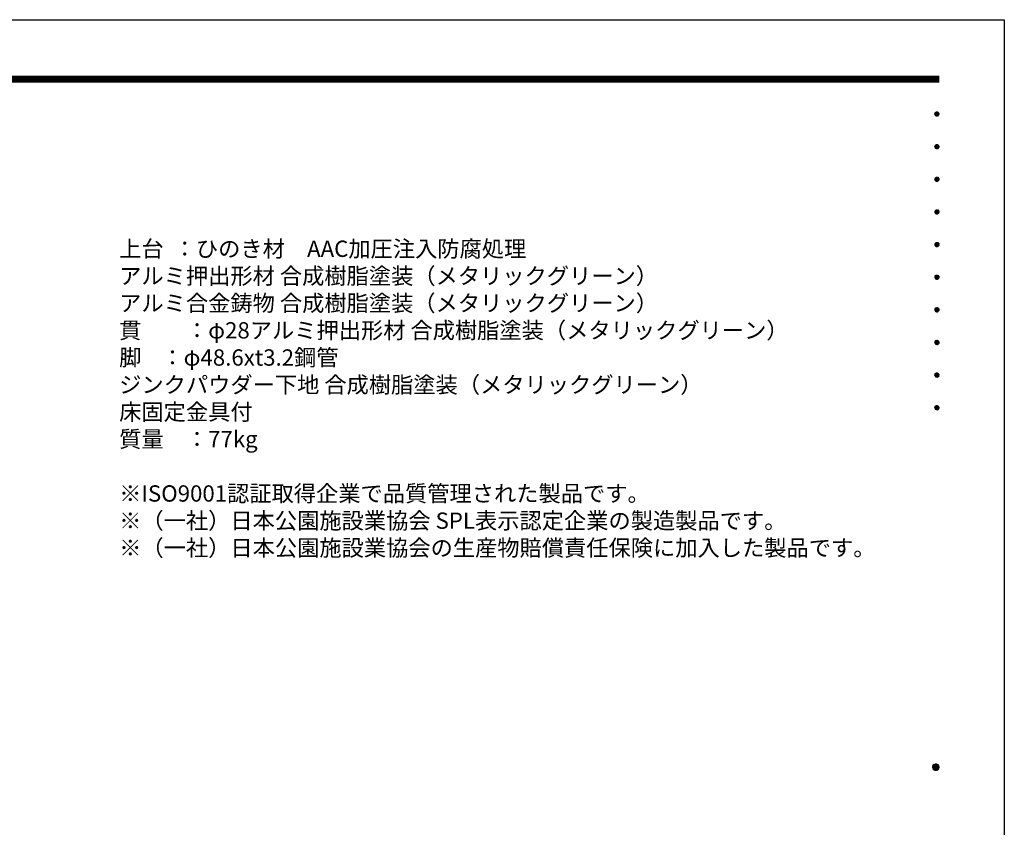
# Model space of a CAD drawing. Extents: x 0 to 6300, y 0 to 4455.
# Drawn here: x 3583 to 6300, y 2228 to 4455 of the extents above; entities that cross this region are included whole.
import ezdxf
from ezdxf.enums import TextEntityAlignment as Align

# ---------------------------------------------------------------- set-up
doc = ezdxf.new("R2010")
doc.units = 0
doc.header["$LTSCALE"] = 4.5
doc.layers.get('0').update_dxf_attribs({"linetype": 'CONTINUOUS'})
doc.layers.get('DEFPOINTS').update_dxf_attribs({"linetype": 'CONTINUOUS'})
doc.layers.add('P_3TEXT', color=60, linetype='CONTINUOUS')
doc.layers.add('P_5DRAWFRAME', color=104, linetype='CONTINUOUS')
doc.styles.add('BIGFONT', font='simplex.shx', dxfattribs={"bigfont": 'bigfont.shx'})

# ---------------------------------------------------------------- blocks, each defined once
blk = doc.blocks.new('DFP3')
at = {"color": 0}
for p, q in [((21.5, 286.6), (408, 286.6)), ((21.5, 286.55), (408, 286.55)), ((21.5, 286.5), (408, 286.5)), ((21.5, 286.45), (408, 286.45)), ((21.5, 286.4), (408, 286.4)), ((408, 286.35), (21.5, 286.35)), ((21.5, 286.3), (408, 286.3)), ((408, 286.25), (21.5, 286.25)), ((21.5, 286.2), (408, 286.2)), ((408, 286.15), (21.5, 286.15)), ((21.5, 286.1), (408, 286.1)), ((21.5, 286.05), (408, 286.05)), ((21.5, 286), (408, 286)), ((21.5, 285.95), (408, 285.95)), ((21.5, 285.9), (408, 285.9)), ((21.5, 285.85), (408, 285.85)), ((21.5, 285.8), (408, 285.8)), ((21.5, 285.75), (408, 285.75)), ((21.5, 285.7), (408, 285.7)), ((408, 285.65), (21.5, 285.65)), ((21.5, 285.6), (408, 285.6)), ((407.2, 279.65), (407.6, 280.05)), ((407.2, 279.65), (407.6, 279.25)), ((407.21, 279.73), (407.52, 280.04)), ((407.21, 279.58), (407.67, 280.04)), ((407.21, 279.72), (407.67, 279.26)), ((407.21, 279.57), (407.52, 279.26)), ((407.22, 279.53), (407.72, 280.03)), ((407.22, 279.77), (407.72, 279.27)), ((407.24, 279.48), (407.77, 280.01)), ((407.24, 279.82), (407.77, 279.29)), ((407.25, 279.84), (407.41, 280)), ((407.25, 279.46), (407.41, 279.3)), ((407.26, 279.43), (407.82, 279.99)), ((407.26, 279.87), (407.82, 279.31)), ((407.29, 279.39), (407.86, 279.96)), ((407.29, 279.91), (407.86, 279.34)), ((407.33, 279.94), (407.89, 279.38)), ((407.33, 279.36), (407.89, 279.92)), ((407.37, 279.98), (407.93, 279.42)), ((407.37, 279.32), (407.93, 279.88)), ((407.41, 280), (407.95, 279.46)), ((407.41, 279.3), (407.95, 279.84)), ((407.46, 280.03), (407.98, 279.51)), ((407.46, 279.27), (407.98, 279.79)), ((407.52, 280.04), (407.99, 279.57)), ((407.52, 279.26), (407.99, 279.73)), ((407.58, 280.05), (408, 279.63)), ((407.58, 279.25), (408, 279.67)), ((407.65, 280.05), (408, 279.7)), ((407.65, 279.25), (408, 279.6)), ((407.75, 280.02), (407.97, 279.8)), ((407.75, 279.28), (407.97, 279.5)), ((407.2, 273.65), (407.6, 274.05)), ((407.2, 273.65), (407.6, 273.25)), ((407.21, 273.73), (407.52, 274.04)), ((407.21, 273.58), (407.67, 274.04)), ((407.21, 273.72), (407.67, 273.26)), ((407.21, 273.57), (407.52, 273.26)), ((407.22, 273.53), (407.72, 274.03)), ((407.22, 273.77), (407.72, 273.27)), ((407.24, 273.48), (407.77, 274.01)), ((407.24, 273.82), (407.77, 273.29)), ((407.25, 273.84), (407.41, 274)), ((407.26, 273.43), (407.82, 273.99)), ((407.26, 273.87), (407.82, 273.31)), ((407.29, 273.39), (407.86, 273.96)), ((407.29, 273.91), (407.86, 273.34)), ((407.33, 273.94), (407.89, 273.38)), ((407.33, 273.36), (407.89, 273.92)), ((407.37, 273.98), (407.93, 273.42)), ((407.37, 273.32), (407.93, 273.88)), ((407.41, 274), (407.95, 273.46)), ((407.41, 273.3), (407.95, 273.84)), ((407.46, 274.03), (407.98, 273.51)), ((407.46, 273.27), (407.98, 273.79)), ((407.52, 274.04), (407.99, 273.57)), ((407.52, 273.26), (407.99, 273.73)), ((407.58, 274.05), (408, 273.63)), ((407.58, 273.25), (408, 273.67)), ((407.65, 274.05), (408, 273.7)), ((407.65, 273.25), (408, 273.6)), ((407.75, 274.02), (407.97, 273.8)), ((407.25, 273.46), (407.41, 273.3)), ((407.75, 273.28), (407.97, 273.5)), ((407.2, 267.65), (407.6, 268.05)), ((407.2, 267.65), (407.6, 267.25)), ((407.21, 267.73), (407.52, 268.04)), ((407.21, 267.58), (407.67, 268.04)), ((407.21, 267.72), (407.67, 267.26)), ((407.21, 267.57), (407.52, 267.26)), ((407.22, 267.53), (407.72, 268.03)), ((407.22, 267.77), (407.72, 267.27)), ((407.24, 267.48), (407.77, 268.01)), ((407.24, 267.82), (407.77, 267.29)), ((407.25, 267.84), (407.41, 268)), ((407.25, 267.46), (407.41, 267.3)), ((407.26, 267.43), (407.82, 267.99)), ((407.26, 267.87), (407.82, 267.31)), ((407.29, 267.39), (407.86, 267.96)), ((407.29, 267.91), (407.86, 267.34)), ((407.33, 267.94), (407.89, 267.38)), ((407.33, 267.36), (407.89, 267.92)), ((407.37, 267.98), (407.93, 267.42)), ((407.37, 267.32), (407.93, 267.88)), ((407.41, 268), (407.95, 267.46)), ((407.41, 267.3), (407.95, 267.84)), ((407.46, 268.03), (407.98, 267.51)), ((407.46, 267.27), (407.98, 267.79)), ((407.52, 268.04), (407.99, 267.57)), ((407.52, 267.26), (407.99, 267.73)), ((407.58, 268.05), (408, 267.63)), ((407.58, 267.25), (408, 267.67)), ((407.65, 268.05), (408, 267.7)), ((407.65, 267.25), (408, 267.6)), ((407.75, 268.02), (407.97, 267.8)), ((407.75, 267.28), (407.97, 267.5)), ((407.2, 261.65), (407.6, 262.05)), ((407.2, 261.65), (407.6, 261.25)), ((407.21, 261.73), (407.52, 262.04)), ((407.21, 261.58), (407.67, 262.04)), ((407.21, 261.72), (407.67, 261.26)), ((407.21, 261.57), (407.52, 261.26)), ((407.22, 261.53), (407.72, 262.03)), ((407.22, 261.77), (407.72, 261.27)), ((407.24, 261.48), (407.77, 262.01)), ((407.24, 261.82), (407.77, 261.29)), ((407.25, 261.84), (407.41, 262)), ((407.25, 261.46), (407.41, 261.3)), ((407.26, 261.43), (407.82, 261.99)), ((407.26, 261.87), (407.82, 261.31)), ((407.29, 261.39), (407.86, 261.96)), ((407.29, 261.91), (407.86, 261.34)), ((407.33, 261.94), (407.89, 261.38)), ((407.33, 261.36), (407.89, 261.92)), ((407.37, 261.98), (407.93, 261.42)), ((407.37, 261.32), (407.93, 261.88)), ((407.41, 262), (407.95, 261.46)), ((407.41, 261.3), (407.95, 261.84)), ((407.46, 262.03), (407.98, 261.51)), ((407.46, 261.27), (407.98, 261.79)), ((407.52, 262.04), (407.99, 261.57)), ((407.52, 261.26), (407.99, 261.73)), ((407.58, 262.05), (408, 261.63)), ((407.58, 261.25), (408, 261.67)), ((407.65, 262.05), (408, 261.7)), ((407.65, 261.25), (408, 261.6)), ((407.75, 262.02), (407.97, 261.8)), ((407.75, 261.28), (407.97, 261.5)), ((407.2, 255.65), (407.6, 256.05)), ((407.2, 255.65), (407.6, 255.25)), ((407.21, 255.73), (407.52, 256.04)), ((407.21, 255.58), (407.67, 256.04)), ((407.21, 255.72), (407.67, 255.26)), ((407.21, 255.57), (407.52, 255.26)), ((407.22, 255.53), (407.72, 256.03)), ((407.22, 255.77), (407.72, 255.27)), ((407.24, 255.48), (407.77, 256.01)), ((407.24, 255.82), (407.77, 255.29)), ((407.25, 255.84), (407.41, 256)), ((407.25, 255.46), (407.41, 255.3)), ((407.26, 255.43), (407.82, 255.99)), ((407.26, 255.87), (407.82, 255.31)), ((407.29, 255.39), (407.86, 255.96)), ((407.29, 255.91), (407.86, 255.34)), ((407.33, 255.94), (407.89, 255.38)), ((407.33, 255.36), (407.89, 255.92)), ((407.37, 255.98), (407.93, 255.42)), ((407.37, 255.32), (407.93, 255.88)), ((407.41, 256), (407.95, 255.46)), ((407.41, 255.3), (407.95, 255.84)), ((407.46, 256.03), (407.98, 255.51)), ((407.46, 255.27), (407.98, 255.79)), ((407.52, 256.04), (407.99, 255.57)), ((407.52, 255.26), (407.99, 255.73)), ((407.58, 256.05), (408, 255.63)), ((407.58, 255.25), (408, 255.67)), ((407.65, 256.05), (408, 255.7)), ((407.65, 255.25), (408, 255.6)), ((407.75, 256.02), (407.97, 255.8)), ((407.75, 255.28), (407.97, 255.5)), ((407.2, 249.65), (407.6, 250.05)), ((407.21, 249.73), (407.52, 250.04)), ((407.21, 249.58), (407.67, 250.04)), ((407.22, 249.53), (407.72, 250.03)), ((407.24, 249.48), (407.77, 250.01)), ((407.41, 250), (407.95, 249.46)), ((407.46, 250.03), (407.98, 249.51)), ((407.52, 250.04), (407.99, 249.57)), ((407.58, 250.05), (408, 249.63)), ((407.65, 250.05), (408, 249.7)), ((407.75, 250.02), (407.97, 249.8)), ((407.2, 249.65), (407.6, 249.25)), ((407.21, 249.72), (407.67, 249.26)), ((407.21, 249.57), (407.52, 249.26)), ((407.22, 249.77), (407.72, 249.27)), ((407.24, 249.82), (407.77, 249.29)), ((407.25, 249.84), (407.41, 250)), ((407.25, 249.46), (407.41, 249.3)), ((407.26, 249.43), (407.82, 249.99)), ((407.26, 249.87), (407.82, 249.31)), ((407.29, 249.39), (407.86, 249.96)), ((407.29, 249.91), (407.86, 249.34)), ((407.33, 249.94), (407.89, 249.38)), ((407.33, 249.36), (407.89, 249.92)), ((407.37, 249.98), (407.93, 249.42)), ((407.37, 249.32), (407.93, 249.88)), ((407.41, 249.3), (407.95, 249.84)), ((407.46, 249.27), (407.98, 249.79)), ((407.52, 249.26), (407.99, 249.73)), ((407.58, 249.25), (408, 249.67)), ((407.65, 249.25), (408, 249.6)), ((407.75, 249.28), (407.97, 249.5)), ((407.2, 243.65), (407.6, 244.05)), ((407.2, 243.65), (407.6, 243.25)), ((407.21, 243.73), (407.52, 244.04)), ((407.21, 243.58), (407.67, 244.04)), ((407.21, 243.72), (407.67, 243.26)), ((407.21, 243.57), (407.52, 243.26)), ((407.22, 243.53), (407.72, 244.03)), ((407.22, 243.77), (407.72, 243.27)), ((407.24, 243.48), (407.77, 244.01)), ((407.24, 243.82), (407.77, 243.29)), ((407.25, 243.84), (407.41, 244)), ((407.25, 243.46), (407.41, 243.3)), ((407.26, 243.43), (407.82, 243.99)), ((407.26, 243.87), (407.82, 243.31)), ((407.29, 243.39), (407.86, 243.96)), ((407.29, 243.91), (407.86, 243.34)), ((407.33, 243.94), (407.89, 243.38)), ((407.33, 243.36), (407.89, 243.92)), ((407.37, 243.98), (407.93, 243.42)), ((407.37, 243.32), (407.93, 243.88)), ((407.41, 244), (407.95, 243.46)), ((407.41, 243.3), (407.95, 243.84)), ((407.46, 244.03), (407.98, 243.51)), ((407.46, 243.27), (407.98, 243.79)), ((407.52, 244.04), (407.99, 243.57)), ((407.52, 243.26), (407.99, 243.73)), ((407.58, 244.05), (408, 243.63)), ((407.58, 243.25), (408, 243.67)), ((407.65, 244.05), (408, 243.7)), ((407.65, 243.25), (408, 243.6)), ((407.75, 244.02), (407.97, 243.8)), ((407.75, 243.28), (407.97, 243.5)), ((407.2, 237.65), (407.6, 238.05)), ((407.2, 237.65), (407.6, 237.25)), ((407.21, 237.73), (407.52, 238.04)), ((407.21, 237.58), (407.67, 238.04)), ((407.21, 237.72), (407.67, 237.26)), ((407.21, 237.57), (407.52, 237.26)), ((407.22, 237.53), (407.72, 238.03)), ((407.22, 237.77), (407.72, 237.27)), ((407.24, 237.48), (407.77, 238.01)), ((407.24, 237.82), (407.77, 237.29)), ((407.25, 237.84), (407.41, 238)), ((407.25, 237.46), (407.41, 237.3)), ((407.26, 237.43), (407.82, 237.99)), ((407.26, 237.87), (407.82, 237.31)), ((407.29, 237.39), (407.86, 237.96)), ((407.29, 237.91), (407.86, 237.34)), ((407.33, 237.94), (407.89, 237.38)), ((407.33, 237.36), (407.89, 237.92)), ((407.37, 237.98), (407.93, 237.42)), ((407.37, 237.32), (407.93, 237.88)), ((407.41, 238), (407.95, 237.46)), ((407.41, 237.3), (407.95, 237.84)), ((407.46, 238.03), (407.98, 237.51)), ((407.46, 237.27), (407.98, 237.79)), ((407.52, 238.04), (407.99, 237.57)), ((407.52, 237.26), (407.99, 237.73)), ((407.58, 238.05), (408, 237.63)), ((407.58, 237.25), (408, 237.67)), ((407.65, 238.05), (408, 237.7)), ((407.65, 237.25), (408, 237.6)), ((407.75, 238.02), (407.97, 237.8)), ((407.75, 237.28), (407.97, 237.5)), ((407.2, 231.65), (407.6, 232.05)), ((407.21, 231.73), (407.52, 232.04)), ((407.21, 231.58), (407.67, 232.04)), ((407.22, 231.53), (407.72, 232.03)), ((407.24, 231.48), (407.77, 232.01)), ((407.25, 231.84), (407.41, 232)), ((407.26, 231.43), (407.82, 231.99)), ((407.29, 231.39), (407.86, 231.96)), ((407.29, 231.91), (407.86, 231.34)), ((407.33, 231.94), (407.89, 231.38)), ((407.33, 231.36), (407.89, 231.92)), ((407.37, 231.98), (407.93, 231.42)), ((407.41, 232), (407.95, 231.46)), ((407.46, 232.03), (407.98, 231.51)), ((407.52, 232.04), (407.99, 231.57)), ((407.58, 232.05), (408, 231.63)), ((407.65, 232.05), (408, 231.7)), ((407.75, 232.02), (407.97, 231.8)), ((407.2, 231.65), (407.6, 231.25)), ((407.21, 231.72), (407.67, 231.26)), ((407.21, 231.57), (407.52, 231.26)), ((407.22, 231.77), (407.72, 231.27)), ((407.24, 231.82), (407.77, 231.29)), ((407.25, 231.46), (407.41, 231.3)), ((407.26, 231.87), (407.82, 231.31)), ((407.37, 231.32), (407.93, 231.88)), ((407.41, 231.3), (407.95, 231.84)), ((407.46, 231.27), (407.98, 231.79)), ((407.52, 231.26), (407.99, 231.73)), ((407.58, 231.25), (408, 231.67)), ((407.65, 231.25), (408, 231.6)), ((407.75, 231.28), (407.97, 231.5)), ((407.2, 225.65), (407.6, 226.05)), ((407.2, 225.65), (407.6, 225.25)), ((407.21, 225.73), (407.52, 226.04)), ((407.21, 225.58), (407.67, 226.04)), ((407.21, 225.72), (407.67, 225.26)), ((407.21, 225.57), (407.52, 225.26)), ((407.22, 225.53), (407.72, 226.03)), ((407.22, 225.77), (407.72, 225.27)), ((407.24, 225.48), (407.77, 226.01)), ((407.24, 225.82), (407.77, 225.29)), ((407.25, 225.84), (407.41, 226)), ((407.25, 225.46), (407.41, 225.3)), ((407.26, 225.43), (407.82, 225.99)), ((407.26, 225.87), (407.82, 225.31)), ((407.29, 225.39), (407.86, 225.96)), ((407.29, 225.91), (407.86, 225.34)), ((407.33, 225.94), (407.89, 225.38)), ((407.33, 225.36), (407.89, 225.92)), ((407.37, 225.98), (407.93, 225.42)), ((407.37, 225.32), (407.93, 225.88)), ((407.41, 226), (407.95, 225.46)), ((407.41, 225.3), (407.95, 225.84)), ((407.46, 226.03), (407.98, 225.51)), ((407.46, 225.27), (407.98, 225.79)), ((407.52, 226.04), (407.99, 225.57)), ((407.52, 225.26), (407.99, 225.73)), ((407.58, 226.05), (408, 225.63)), ((407.58, 225.25), (408, 225.67)), ((407.65, 226.05), (408, 225.7)), ((407.65, 225.25), (408, 225.6)), ((407.75, 226.02), (407.97, 225.8)), ((407.75, 225.28), (407.97, 225.5)), ((406.8, 159.55), (407.4, 160.15)), ((406.8, 159.48), (407.47, 160.15)), ((406.8, 159.63), (407.32, 160.15)), ((406.8, 159.62), (407.47, 158.95)), ((406.8, 159.55), (407.4, 158.95)), ((406.8, 159.47), (407.32, 158.95)), ((406.81, 159.42), (407.53, 160.14)), ((406.81, 159.68), (407.53, 158.96)), ((406.82, 159.71), (407.24, 160.13)), ((406.83, 159.37), (407.58, 160.12)), ((406.83, 159.73), (407.58, 158.98)), ((406.85, 159.32), (407.63, 160.1)), ((406.85, 159.78), (407.63, 159)), ((406.87, 159.27), (407.68, 160.08)), ((406.87, 159.83), (407.12, 160.08)), ((406.87, 159.83), (407.68, 159.02)), ((406.9, 159.22), (407.73, 160.05)), ((406.9, 159.88), (407.73, 159.05)), ((406.93, 159.18), (407.77, 160.02)), ((406.93, 159.92), (407.77, 159.08)), ((406.96, 159.14), (407.81, 159.99)), ((406.96, 159.96), (407.81, 159.11)), ((406.99, 159.99), (407.84, 159.14)), ((406.99, 159.11), (407.84, 159.96)), ((407.03, 160.02), (407.87, 159.18)), ((407.03, 159.08), (407.87, 159.92)), ((407.07, 160.05), (407.9, 159.22)), ((407.07, 159.05), (407.9, 159.88)), ((407.12, 160.08), (407.93, 159.27)), ((407.12, 159.02), (407.93, 159.83)), ((407.17, 160.1), (407.95, 159.32)), ((407.17, 159), (407.95, 159.78)), ((407.22, 160.12), (407.97, 159.37)), ((407.22, 158.98), (407.97, 159.73)), ((407.27, 160.14), (407.99, 159.42)), ((407.27, 158.96), (407.99, 159.68)), ((407.33, 160.15), (408, 159.48)), ((407.33, 158.95), (408, 159.62)), ((407.4, 160.15), (408, 159.55)), ((407.4, 158.95), (408, 159.55)), ((407.48, 160.14), (407.99, 159.63)), ((407.48, 158.96), (407.99, 159.47)), ((407.57, 160.13), (407.98, 159.72)), ((407.69, 160.08), (407.93, 159.84)), ((406.82, 159.39), (407.24, 158.97)), ((406.87, 159.27), (407.12, 159.02)), ((407.57, 158.97), (407.98, 159.38)), ((407.69, 159.02), (407.93, 159.26))]:
    blk.add_line(p, q, dxfattribs=at)
at = {"layer": 'DEFPOINTS', "color": 0}
for p, q in [((0, 297), (420, 297)), ((420, 297), (420, 0))]:
    blk.add_line(p, q, dxfattribs=at)
at = {"color": 83, "style": 'BIGFONT'}
for tag, height, p in [('PROJECT1', 4, (283.38, 25.6)), ('DATE', 3, (344.68, 25.84)), ('SCALE', 3, (379.68, 25.84)), ('PROJECT2', 4, (284.2, 17.84)), ('PROJECT3', 4, (284.2, 10.57)), ('DWGNO', 3, (358.68, 10.57))]:
    blk.add_attdef(tag, text='', height=height, dxfattribs=at).set_placement(p, align=Align.BOTTOM_CENTER)
at = {"color": 83, "ltscale": 0.5, "style": 'BIGFONT', "flags": 8}
for tag, p in [('REV04', (26.47, 27.61)), ('REV03', (26.47, 21.7)), ('REV02', (26.47, 15.58)), ('REV01', (26.47, 10.33))]:
    blk.add_attdef(tag, text='', height=2, dxfattribs=at).set_placement(p, align=Align.BOTTOM_LEFT)
for tag, p in [('REVD4', (80.98, 27.61)), ('R4D', (92.67, 27.61)), ('R4C', (101.8, 27.61)), ('R4A', (110.92, 27.61)), ('REVD3', (80.98, 21.7)), ('R3D', (92.67, 21.7)), ('R3C', (101.8, 21.7)), ('R3A', (110.92, 21.7)), ('REVD2', (80.98, 15.58)), ('R2D', (92.67, 15.58)), ('R2C', (101.8, 15.58)), ('R2A', (110.92, 15.58)), ('REVD1', (80.98, 10.33)), ('R1D', (92.67, 10.33)), ('R1C', (101.8, 10.33)), ('R1A', (110.92, 10.33))]:
    blk.add_attdef(tag, text='', height=2, dxfattribs=at).set_placement(p, align=Align.BOTTOM_CENTER)

msp = doc.modelspace()

# ---------------------------------------------------------------- block references
at = {"layer": 'P_5DRAWFRAME', "xscale": 15, "yscale": 15, "zscale": 15}
msp.add_blockref('DFP3', (0, 0), dxfattribs=at)

# ---------------------------------------------------------------- texts
at = {"layer": 'P_3TEXT', "insert": (3857.15, 3845.74), "char_height": 45, "attachment_point": 1, "style": 'BIGFONT'}
msp.add_mtext('上台  ：ひのき材\u3000AAC加圧注入防腐処理\u3000\\P        アルミ押出形材 合成樹脂塗装（メタリックグリーン）\\P        アルミ合金鋳物 合成樹脂塗装（メタリックグリーン）\\P貫\u3000\u3000：φ28アルミ押出形材 合成樹脂塗装（メタリックグリーン）\\P脚    ：φ48.6xt3.2鋼管\\P\u3000\u3000\u3000\u3000ジンクパウダー下地 合成樹脂塗装（メタリックグリーン）   \\P\u3000\u3000\u3000\u3000床固定金具付  \u3000\\P質量\u3000：77kg\\P\\P※ISO9001認証取得企業で品質管理された製品です。\\P※（一社）日本公園施設業協会 SPL表示認定企業の製造製品です。\\P※（一社）日本公園施設業協会の生産物賠償責任保険に加入した製品です。', dxfattribs=at)

doc.saveas('drawing.dxf')
